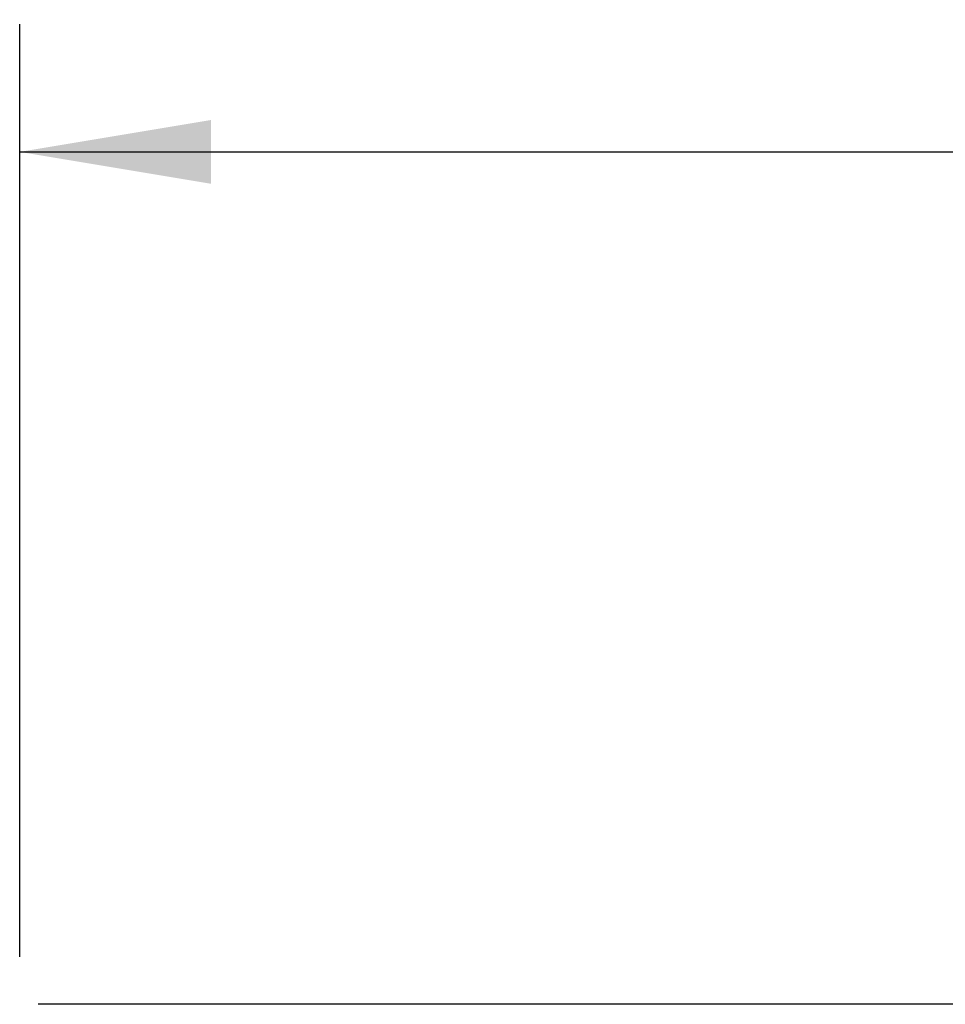
# Model space of a CAD drawing. Units: inches. Extents: x 0 to 17, y 0 to 11.
# Drawn here: x 4.6 to 5.5, y 6.5 to 7.5 of the extents above; entities that cross this region are included whole.
import ezdxf

# ---------------------------------------------------------------- set-up
doc = ezdxf.new("R2010")
doc.units = ezdxf.units.IN
doc.header["$LTSCALE"] = 0.935
doc.header["$MEASUREMENT"] = 0
doc.layers.get('0').update_dxf_attribs({"linetype": 'CONTINUOUS'})
doc.layers.add('7_ALL_FEATURES', color=7, linetype='CONTINUOUS')
doc.styles.add('TEXTSTYLE_2', font='txt', dxfattribs={"width": 0.8})
doc.dimstyles.new('DIMSTYLE_1', dxfattribs={"dimtxt": 0.25, "dimasz": 0.1875, "dimexe": 0.125, "dimexo": 0.0625, "dimgap": 0.125, "dimtad": 0, "dimtih": 1, "dimtoh": 1, "dimlfac": 4, "dimzin": 4, "dimdsep": 46, "dimtxsty": 'TEXTSTYLE_2', "dimblk": '_FILLED', "dimblk1": '_FILLED', "dimblk2": '_FILLED', "dimcen": 0.09, "dimadec": 0, "dimazin": 0, "dimtp": 0.001, "dimtm": 0.001, "dimtfac": 1, "dimtofl": 0, "dimtmove": 0, "dimatfit": 3, "dimldrblk": '_FILLED', "dimfxl": 1, "dimtolj": 1, "dimtzin": 4, "dimarcsym": 0})

# ---------------------------------------------------------------- blocks, each defined once
blk = doc.blocks.new('_FILLED')
at = {"color": 0, "linetype": 'BYBLOCK'}
blk.add_solid([(0, 0), (-1, 0.1667), (-1, -0.1667)], dxfattribs=at)
blk = doc.blocks.new('*D1')
at = {"color": 2, "linetype": 'CONTINUOUS'}
for p, q in [((4.55916, 6.57167), (4.55916, 7.48467)), ((8.46454, 6.57167), (8.46454, 7.48467)), ((4.55916, 7.35967), (5.92643, 7.35967)), ((8.46454, 7.35967), (7.09726, 7.35967))]:
    blk.add_line(p, q, dxfattribs=at)
at = {"color": 2, "linetype": 'CONTINUOUS', "xscale": 0.1875, "yscale": 0.1875, "zscale": 0.1875, "rotation": 180}
blk.add_blockref('_FILLED', (4.55916, 7.35967), dxfattribs=at)
at = {"color": 2, "linetype": 'CONTINUOUS', "xscale": 0.1875, "yscale": 0.1875, "zscale": 0.1875}
blk.add_blockref('_FILLED', (8.46454, 7.35967), dxfattribs=at)
at = {"color": 2, "linetype": 'CONTINUOUS', "insert": (6.39518, 7.48467), "char_height": 0.25, "width": 1.38125, "attachment_point": 2, "line_spacing_factor": 0.9, "style": 'TEXTSTYLE_2'}
blk.add_mtext('15.62\\P[396,8]', dxfattribs=at)

msp = doc.modelspace()

# ---------------------------------------------------------------- linework, layer by layer
at = {"layer": '7_ALL_FEATURES', "color": 7, "linetype": 'CONTINUOUS'}
msp.add_line((6.3491, 6.52523), (4.57735, 6.52523), dxfattribs=at)

# ---------------------------------------------------------------- dimensions: what is measured, and where the dimension line sits
at = {"color": 2, "linetype": 'CONTINUOUS'}
dim = msp.add_linear_dim(base=(4.55916, 7.35967), p1=(8.46454, 6.50917), p2=(4.55916, 6.50917), angle=180, dimstyle='DIMSTYLE_1', dxfattribs=at)
dim.commit()
dim.dimension.update_dxf_attribs({"geometry": '*D1', "text_midpoint": (6.51185, 7.17217), "dimtype": 160})

doc.saveas('drawing.dxf')
